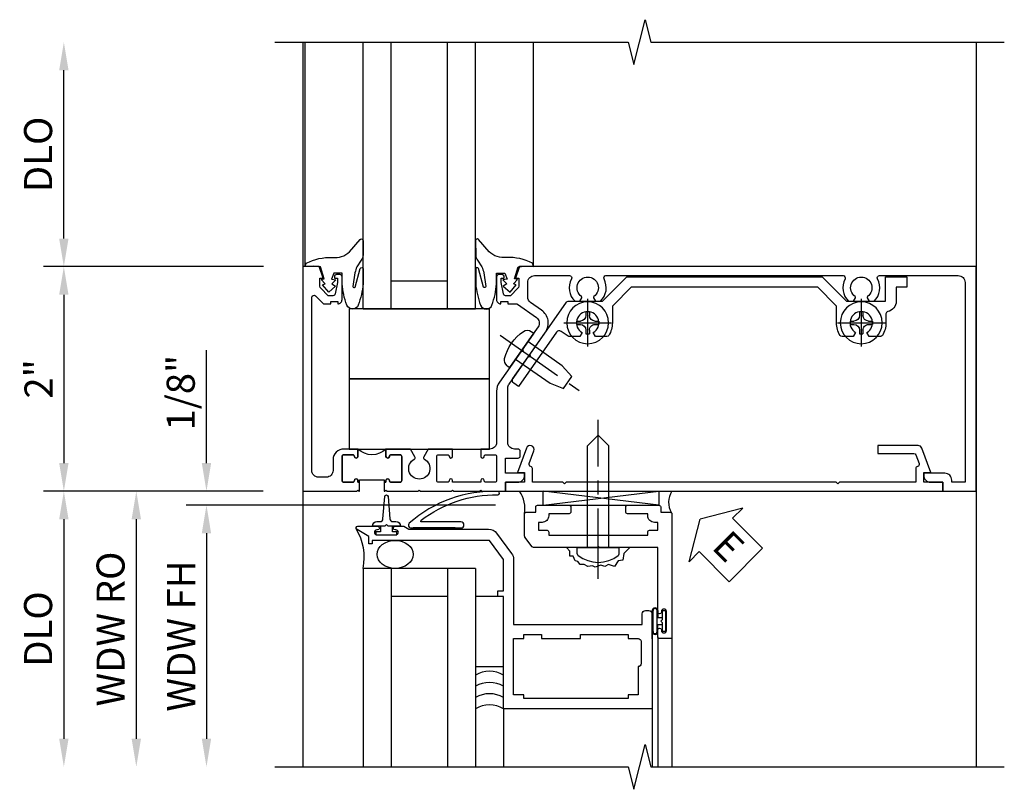
# Model space of a CAD drawing. Extents: x 0 to 100, y 0 to 65.
# Drawn here: x 9 to 18, y 36 to 43 of the extents above; entities that cross this region are included whole.
import ezdxf

# ---------------------------------------------------------------- set-up
doc = ezdxf.new("R2010")
doc.units = 0
doc.header["$LTSCALE"] = 0.5
doc.header["$MEASUREMENT"] = 0
doc.linetypes.add('CENTER', pattern=[2, 1.25, -0.25, 0.25, -0.25])
doc.layers.get('0').update_dxf_attribs({"color": 4, "linetype": 'CONTINUOUS'})
for name, color, linetype in [('CENTER', 1, 'CENTER'), ('DIME', 2, 'CONTINUOUS'), ('TEXT', 3, 'CONTINUOUS')]:
    doc.layers.add(name, color=color, linetype=linetype)
doc.styles.get("Standard").update_dxf_attribs({"font": 'arial.ttf'})
doc.dimstyles.new('EXT_ON-OFF', dxfattribs={"dimscale": 2, "dimtxt": 0.125, "dimasz": 0.125, "dimexe": 0.09, "dimexo": 0.1875, "dimgap": 0.05, "dimtad": 3, "dimdec": 5, "dimzin": 3, "dimdsep": 46, "dimlunit": 5, "dimtxsty": 'STANDARD', "dimcen": 0, "dimse2": 1, "dimazin": 0, "dimtfac": 1, "dimtdec": 4, "dimtofl": 0, "dimtmove": 0, "dimatfit": 0, "dimfxl": 1, "dimfrac": 2, "dimtolj": 1, "dimtzin": 3, "dimarcsym": 0})
doc.dimstyles.new('EXT_ON-ON', dxfattribs={"dimscale": 2, "dimtxt": 0.125, "dimasz": 0.125, "dimexe": 0.09, "dimexo": 0.1875, "dimgap": 0.05, "dimtad": 3, "dimdec": 5, "dimzin": 3, "dimdsep": 46, "dimlunit": 5, "dimtxsty": 'STANDARD', "dimcen": 0, "dimazin": 0, "dimtfac": 1, "dimtdec": 4, "dimtofl": 0, "dimtmove": 0, "dimatfit": 0, "dimfxl": 1, "dimfrac": 2, "dimtolj": 1, "dimtzin": 3, "dimarcsym": 0})

# ---------------------------------------------------------------- blocks, each defined once
blk = doc.blocks.new('*D29')
at = {"layer": 'DIME', "color": 0, "lineweight": -2, "transparency": 16777216}
for p, q in [((10.9691, 39.3555), (10.9691, 40.3605)), ((11.4729, 39.1055), (10.7891, 39.1055)), ((13.5437, 38.9805), (10.7891, 38.9805)), ((10.9691, 38.7305), (10.9691, 38.4805))]:
    blk.add_line(p, q, dxfattribs=at)
at = {"layer": 'DIME', "color": 0, "transparency": 16777216}
for points in [[(10.9274, 39.3555), (11.0107, 39.3555), (10.9691, 39.1055)], [(10.9274, 38.7305), (11.0107, 38.7305), (10.9691, 38.9805)]]:
    blk.add_solid(points, dxfattribs=at)
at = {"layer": 'DIME', "color": 0, "transparency": 16777216, "insert": (10.7398, 39.983), "char_height": 0.25, "attachment_point": 5, "rotation": 90}
blk.add_mtext('\\A1;1/8"', dxfattribs=at)
blk = doc.blocks.new('*D30')
at = {"layer": 'DIME', "color": 0, "lineweight": -2, "transparency": 16777216}
for p, q in [((11.9214, 38.9805), (10.7891, 38.9805)), ((10.9691, 38.7305), (10.9691, 36.8999))]:
    blk.add_line(p, q, dxfattribs=at)
at = {"layer": 'DIME', "color": 0, "transparency": 16777216}
for points in [[(10.9274, 38.7305), (11.0107, 38.7305), (10.9691, 38.9805)], [(10.9274, 36.8999), (11.0107, 36.8999), (10.9691, 36.6499)]]:
    blk.add_solid(points, dxfattribs=at)
at = {"layer": 'DIME', "color": 0, "transparency": 16777216, "insert": (10.744, 37.8152), "char_height": 0.25, "attachment_point": 5, "rotation": 90}
blk.add_mtext('\\A1;WDW FH', dxfattribs=at)
blk = doc.blocks.new('*D31')
at = {"layer": 'DIME', "color": 0, "lineweight": -2, "transparency": 16777216}
for p, q in [((11.4729, 39.1055), (10.1641, 39.1055)), ((10.3441, 38.8555), (10.3441, 36.8999))]:
    blk.add_line(p, q, dxfattribs=at)
at = {"layer": 'DIME', "color": 0, "transparency": 16777216}
for points in [[(10.3024, 38.8555), (10.3857, 38.8555), (10.3441, 39.1055)], [(10.3024, 36.8999), (10.3857, 36.8999), (10.3441, 36.6499)]]:
    blk.add_solid(points, dxfattribs=at)
at = {"layer": 'DIME', "color": 0, "transparency": 16777216, "insert": (10.1147, 37.8777), "char_height": 0.25, "attachment_point": 5, "rotation": 90}
blk.add_mtext('\\A1;WDW RO', dxfattribs=at)
blk = doc.blocks.new('ESEAL2')
at = {"layer": 'TEXT', "color": 7}
for p, q in [((0.1964, 0.3376), (0, 0)), ((0.1964, 0.2103), (0.1964, 0.3376)), ((0.5755, 0.2103), (0.1964, 0.2103)), ((0.5755, 0.2103), (0.5755, -0.2103)), ((0.1964, -0.3376), (0, 0)), ((0.5755, -0.2103), (0.1964, -0.2103)), ((0.1964, -0.2103), (0.1964, -0.3376))]:
    blk.add_line(p, q, dxfattribs=at)
at = {"layer": 'TEXT', "color": 3}
blk.add_text('E', height=0.25, dxfattribs=at).set_placement((0.2468, -0.1157))
blk = doc.blocks.new('B028598')
for p, q in [((-0.0568, 0.1865), (0, 0.1865)), ((0, 0.1865), (0, -0.1865)), ((0, 0.095), (0.905, 0.095)), ((1, 0), (0.905, 0.095)), ((1, 0), (0.905, -0.095)), ((0, -0.095), (0.905, -0.095)), ((-0.0568, -0.1865), (0, -0.1865))]:
    blk.add_line(p, q)
for centre, radius, start, end in [((0.1618, 0), 0.2948, 142.702, 217.298), ((-0.0568, 0.1665), 0.02, 89.99991, 142.7021), ((-0.0568, -0.1665), 0.02, 217.2977, 270)]:
    blk.add_arc(centre, radius, start, end)
at = {"layer": 'CENTER'}
blk.add_line((-0.2793, 0), (1.1353, 0), dxfattribs=at)
blk = doc.blocks.new('B469013')
for points in [[(1.2497, -1.2499), (1.2497, -0.2499), (1.1997, -0.2499), (1.1997, -0.1999), (1.2497, -0.1999), (1.2497, 0.0803), (1.1237, 0.2501), (0.0807, 0.2501), (0.0807, 0.2191), (0.0497, 0.2191), (0.0497, 0.2844), (-0.0558, 0.3471, -0.767327), (-0.0483, 0.3751), (0.1277, 0.3751, -1), (0.1277, 0.3431), (0.1217, 0.3431, 1), (0.1217, 0.2991), (0.2907, 0.2991, 1), (0.2907, 0.3431), (0.2847, 0.3431, -1), (0.2847, 0.3751), (0.3622, 0.3751), (0.4055, 0.3501), (1.1163, 0.3501, -0.237409), (1.1885, 0.3137), (1.322, 0.1339, -0.160975), (1.3397, 0.0803), (1.3397, -0.4999), (2.4847, -0.4999), (2.4847, -0.4049, -0.414214), (2.5147, -0.3749), (2.5447, -0.3749, -0.414214), (2.5747, -0.4049), (2.5747, -1.2499)], [(2.4497, -1.1249), (2.3597, -1.1249), (2.3597, -1.1599), (1.4297, -1.1599), (1.4297, -1.1249), (1.3397, -1.1249), (1.3397, -0.6249), (1.4297, -0.6249), (1.4297, -0.5899), (1.5867, -0.5899), (1.5867, -0.6249), (1.9367, -0.6249), (1.9367, -0.5899), (2.3597, -0.5899), (2.3597, -0.6249), (2.4497, -0.6249, -0.414214), (2.4747, -0.6499), (2.4747, -0.8499, -0.414214), (2.4497, -0.8749), (2.4497, -0.8749)]]:
    blk.add_lwpolyline(points, format="xyb", close=True)
blk = doc.blocks.new('B469002')
blk.add_lwpolyline([(2.3616, 0.187), (2.1036, 0.187), (2.0936, 0.197), (2.0836, 0.187), (1.5163, 0.187, -0.237409), (1.5043, 0.1931), (1.4405, 0.279, -0.160975), (1.4375, 0.288), (1.4375, 0.485, -0.414214), (1.4525, 0.5), (1.5375, 0.5), (1.5375, 0.548, -0.414214), (1.5525, 0.563), (1.8342, 0.563, -0.414214), (1.8492, 0.548), (1.8492, 0.5025, -0.414214), (1.8342, 0.4875), (1.6525, 0.4875), (1.6525, 0.4694, -0.414214), (1.5925, 0.4094), (1.5625, 0.4094), (1.5625, 0.3393), (1.6375, 0.3393, -0.414214), (1.6525, 0.3243), (1.6525, 0.297), (2.5347, 0.297), (2.5347, 0.3243, -0.414214), (2.5497, 0.3393), (2.6247, 0.3393), (2.6247, 0.4094), (2.5947, 0.4094, -0.414214), (2.5347, 0.4694), (2.5347, 0.4875), (2.353, 0.4875, -0.414214), (2.338, 0.5025), (2.338, 0.548, -0.414214), (2.353, 0.563), (2.6347, 0.563, -0.414214), (2.6497, 0.548), (2.6497, 0.5), (2.7347, 0.5, -0.414214), (2.7497, 0.485), (2.7497, -0.61, -0.414214), (2.7347, -0.625), (2.6397, -0.625, -0.414214), (2.6247, -0.61), (2.6247, -0.547, -1), (2.6567, -0.547), (2.6567, -0.553, 1), (2.7007, -0.553), (2.7007, -0.384, 1), (2.6567, -0.384), (2.6567, -0.39, -1), (2.6247, -0.39), (2.6247, 0.187)], format="xyb", close=True)
blk = doc.blocks.new('127265M')
for p, q in [((0.1875, 0.01), (-0.1875, 0.01)), ((-0.1875, 0.01), (-0.1875, 0)), ((-0.1875, 0), (0.1875, 0)), ((0.1875, 0), (0.1875, 0.01))]:
    blk.add_line(p, q)
blk.add_lwpolyline([(0.2375, 0.01, 1), (0.2375, 0.064), (-0.1138, 0.064, -0.641358), (-0.1177, 0.0786, -0.166263), (0.5665, 0.3059, 0.943037), (0.5699, 0.3344, 0.196015), (-0.2222, 0.0517, 0.688418), (-0.2052, 0.01)], format="xyb", close=True)
blk = doc.blocks.new('B027074-M')
blk.add_lwpolyline([(0.0615, 0.1445), (0.0347, 0.1494), (0.0689, 0.2566), (0.1298, 0.2615), (0.2054, 0.2585), (0.1953, 0.2895, 0.12571), (-0.0367, 0.3413, -0.226084), (-0.1903, 0.391), (-0.2859, 0.5019, 0.644976), (-0.3118, 0.4902), (-0.3102, 0.3609, 0.151869), (-0.2939, 0.3165), (-0.2554, 0.2566, -0.029345), (-0.238, 0.2047), (-0.2207, 0.0829, -0.653812), (-0.241, 0.0759), (-0.2851, 0.2412, 0.888636), (-0.3102, 0.2391), (-0.3102, 0.1048, 0.064205), (-0.2678, -0.0838, 0.689636), (-0.1652, -0.0838, 0.070356), (-0.124, 0.1048), (-0.124, 0.2006), (-0.0506, 0.2006), (-0.0287, 0.1469), (-0.0677, 0.1421), (-0.0335, 0.1055), (-0.0652, 0.0836), (-0.0043, 0.03), (0.0518, 0.0958), (0.0274, 0.1055)], format="xyb", close=True)
blk = doc.blocks.new('S451GT1000')
for p, q in [((-1.0004, -0.625), (-1.0004, -3)), ((-0.0004, -0.625), (-1.0004, -0.625)), ((-0.7504, -0.625), (-0.7504, -3)), ((-0.2504, -0.625), (-0.2504, -3)), ((-0.0004, -0.625), (-0.0004, -3)), ((-0.2504, -0.875), (-0.7504, -0.875)), ((-1.5177, -1), (-1.5177, -3)), ((0.5169, -1), (0.5169, -3))]:
    blk.add_line(p, q)
at = {"rotation": 180}
blk.add_blockref('B027074-M', (-1.3124, -0.7415), dxfattribs=at)
at = {"xscale": -1, "rotation": 180}
blk.add_blockref('B027074-M', (0.3115, -0.7415), dxfattribs=at)
blk = doc.blocks.new('B027073')
blk.add_lwpolyline([(0.625, 0), (0.625, 0.625), (-0.625, 0.625), (-0.625, 0)], close=True)
blk = doc.blocks.new('B601VG026')
blk.add_lwpolyline([(0.935, 4.438), (0.92, 4.423), (0.92, 2.0155), (0.935, 2.0005), (0.92, 1.9855), (0.92, 1.716), (0.7993, 1.716, 0.338704), (0.78, 1.7012, -0.439208), (0.7539, 1.6877), (0.641, 1.7287, 1), (0.617, 1.663), (0.834, 1.584), (0.834, 1.646), (0.92, 1.646), (0.92, 1.476), (1, 1.476), (1, 5.372), (0.92, 5.372), (0.92, 5.202), (0.834, 5.202), (0.834, 5.264), (0.617, 5.185, 0.315299), (0.594, 5.1521), (0.594, 4.794), (0.664, 4.794), (0.664, 5.1136, -0.315299), (0.6772, 5.1324), (0.7539, 5.1603, -0.439208), (0.78, 5.1468, 0.338704), (0.7993, 5.132), (0.92, 5.132), (0.92, 4.453)], format="xyb", close=True)
blk = doc.blocks.new('*D32')
at = {"layer": 'DIME', "color": 0, "lineweight": -2, "transparency": 16777216}
for p, q in [((11.4764, 41.1055), (9.5186, 41.1055)), ((9.6986, 40.8555), (9.6986, 39.3555)), ((11.4524, 39.1055), (9.5186, 39.1055))]:
    blk.add_line(p, q, dxfattribs=at)
at = {"layer": 'DIME', "color": 0, "transparency": 16777216}
for points in [[(9.6569, 40.8555), (9.7402, 40.8555), (9.6986, 41.1055)], [(9.6569, 39.3555), (9.7402, 39.3555), (9.6986, 39.1055)]]:
    blk.add_solid(points, dxfattribs=at)
at = {"layer": 'DIME', "color": 0, "transparency": 16777216, "insert": (9.473, 40.1055), "char_height": 0.25, "attachment_point": 5, "rotation": 90}
blk.add_mtext('\\A1;2"', dxfattribs=at)
blk = doc.blocks.new('*D33')
at = {"layer": 'DIME', "color": 0, "lineweight": -2, "transparency": 16777216}
for p, q in [((11.4524, 39.1055), (9.5186, 39.1055)), ((9.6986, 38.8555), (9.6986, 36.8998))]:
    blk.add_line(p, q, dxfattribs=at)
at = {"layer": 'DIME', "color": 0, "transparency": 16777216}
for points in [[(9.6569, 38.8555), (9.7402, 38.8555), (9.6986, 39.1055)], [(9.6569, 36.8998), (9.7402, 36.8998), (9.6986, 36.6498)]]:
    blk.add_solid(points, dxfattribs=at)
at = {"layer": 'DIME', "color": 0, "transparency": 16777216, "insert": (9.4692, 37.8776), "char_height": 0.25, "attachment_point": 5, "rotation": 90}
blk.add_mtext('\\A1;DLO', dxfattribs=at)
blk = doc.blocks.new('*D34')
at = {"layer": 'DIME', "color": 0, "lineweight": -2, "transparency": 16777216}
for p, q in [((9.6986, 41.3555), (9.6986, 42.8555)), ((11.4764, 41.1055), (9.5186, 41.1055))]:
    blk.add_line(p, q, dxfattribs=at)
at = {"layer": 'DIME', "color": 0, "transparency": 16777216}
for points in [[(9.6569, 42.8555), (9.7402, 42.8555), (9.6986, 43.1055)], [(9.6569, 41.3555), (9.7402, 41.3555), (9.6986, 41.1055)]]:
    blk.add_solid(points, dxfattribs=at)
at = {"layer": 'DIME', "color": 0, "transparency": 16777216, "insert": (9.4692, 42.1055), "char_height": 0.25, "attachment_point": 5, "rotation": 90}
blk.add_mtext('\\A1;DLO', dxfattribs=at)
blk = doc.blocks.new('B028400H')
for p, q in [((-0.0155, 0.0995), (0.0155, 0.0995)), ((-0.0155, 0.0995), (-0.0155, 0.0652)), ((0.0155, 0.0995), (0.0155, 0.0652)), ((-0.0995, 0.0155), (-0.0995, -0.0155)), ((-0.0995, 0.0155), (-0.0652, 0.0155)), ((0.0652, 0.0155), (0.0995, 0.0155)), ((0.0995, 0.0155), (0.0995, -0.0155)), ((-0.0995, -0.0155), (-0.0652, -0.0155)), ((-0.0155, -0.0652), (-0.0155, -0.0995)), ((0.0155, -0.0652), (0.0155, -0.0995)), ((0.0652, -0.0155), (0.0995, -0.0155)), ((-0.0155, -0.0995), (0.0155, -0.0995))]:
    blk.add_line(p, q)
blk.add_circle((0, 0), 0.1865)
for centre, start, end in [((-0.0652, 0.0652), 270, 0), ((0.0652, 0.0652), 180, 270), ((-0.0652, -0.0652), 0, 89.99991), ((0.0652, -0.0652), 89.99997, 180)]:
    blk.add_arc(centre, 0.0498, start, end)
at = {"layer": 'CENTER'}
for p, q in [((0, 0.2125), (0, -0.2125)), ((-0.2125, 0), (0.2125, 0))]:
    blk.add_line(p, q, dxfattribs=at)
blk = doc.blocks.new('B977108')
for p, q in [((-0.0265, 0.1865), (0, 0.1865)), ((-0.0265, -0.1865), (0, -0.1865))]:
    blk.add_line(p, q)
blk.add_lwpolyline([(0, 0.1865), (0, -0.1865)], close=True)
blk.add_lwpolyline([(0, 0.095), (0.375, 0.095), (0.5, 0.065), (0.5, -0.065), (0.375, -0.095), (0, -0.095)])
for centre, radius, start, end in [((-0.0265, 0.1255), 0.061, 90, 159.62978), ((0.3115, 0), 0.4215, 159.62978, 200.37022), ((-0.0265, -0.1255), 0.061, 200.37022, 270)]:
    blk.add_arc(centre, radius, start, end)
at = {"layer": 'CENTER'}
blk.add_line((-0.235, 0), (0.625, 0), dxfattribs=at)
blk = doc.blocks.new('B601VG524')
blk.add_lwpolyline([(0.1999, 1.4907), (0.2208, 1.487), (0.6835, 1.811, 0.244698), (0.692, 1.8274), (0.692, 2.131), (0.91, 2.349), (0.91, 4.0885), (0.692, 4.3065), (0.692, 4.6545), (0.91, 4.6545), (0.91, 4.8425), (0.816, 4.8425), (0.816, 4.7485), (0.692, 4.7485, 0.355889), (0.5999, 4.6735, -0.355889), (0.5803, 4.6575), (0.5, 4.6575, 0.136083), (0.3867, 4.6261, 0.26329), (0.377, 4.6089), (0.377, 4.5085), (0.4134, 4.4875, -3.732051), (0.4134, 4.3875), (0.377, 4.3665), (0.377, 4.2661, 0.26329), (0.3867, 4.2489, 0.136083), (0.5, 4.2175), (0.6398, 4.2175, -0.198912), (0.6539, 4.2116), (0.816, 4.0496), (0.816, 2.3879), (0.6539, 2.2259, -0.198912), (0.6398, 2.22), (0.5, 2.22, 0.136083), (0.3867, 2.1886, 0.26329), (0.377, 2.1714), (0.377, 2.071), (0.4134, 2.05, -3.732051), (0.4134, 1.95), (0.377, 1.929), (0.377, 1.8368, 0.153915), (0.3806, 1.8253), (0.4239, 1.7635, -0.414214), (0.4165, 1.7217), (-0.0676, 1.3827), (-0.0389, 1.3418, 0.414214), (0.0029, 1.3344), (0.1962, 1.4698)], format="xyb", close=True)
for name, p, rotation in [('B028400H', (0.5, 4.4375), 180), ('B028400H', (0.5, 2), 180), ('B977108', (0.255, 1.4122), 125.000000000001)]:
    blk.add_blockref(name, p, dxfattribs=dict(rotation=rotation))
blk = doc.blocks.new('B601TVG001A-2')
blk.add_lwpolyline([(0.897, -0.357), (1, -0.393), (1, -0.538), (-1, -0.538), (-1, -0.057), (-0.99, -0.047), (-1, -0.037), (-1, -0.0315), (-0.92, -0.0315), (-0.92, -0.047), (-0.9045, -0.047, -1), (-0.9045, -0.078), (-0.905, -0.078, 0.414214), (-0.92, -0.093), (-0.92, -0.173, 0.414214), (-0.905, -0.188), (-0.69, -0.188, 0.414214), (-0.675, -0.173), (-0.675, -0.093, 0.414214), (-0.69, -0.078), (-0.6905, -0.078, -1), (-0.6905, -0.047), (-0.625, -0.047), (-0.625, -0.173, -0.414214), (-0.72, -0.268), (-0.815, -0.268, 0.414214), (-0.875, -0.328), (-0.875, -0.398, 0.414214), (-0.815, -0.458), (0.7256, -0.458, 0.668179), (0.7397, -0.4239), (0.669, -0.3531), (0.669, -0.288), (0.691, -0.288), (0.691, -0.226), (0.669, -0.226, -0.414214), (0.707, -0.188), (0.909, -0.188, -0.414214), (0.929, -0.208), (0.929, -0.237, -0.414214), (0.909, -0.257), (0.897, -0.257), (0.897, -0.228), (0.859, -0.228), (0.7568, -0.2497, 0.354119), (0.741, -0.2693), (0.741, -0.312), (0.8077, -0.3787, 0.198912), (0.8254, -0.386), (0.897, -0.386)], format="xyb", close=True)
blk = doc.blocks.new('B601TVG001A-2TB')
blk.add_lwpolyline([(-0.625, 0.203, 0.4), (-0.625, -0.047), (-0.6905, -0.047, 1), (-0.6905, -0.078), (-0.69, -0.078, -0.414214), (-0.675, -0.093), (-0.675, -0.173, -0.414214), (-0.69, -0.188), (-0.905, -0.188, -0.414214), (-0.92, -0.173), (-0.92, -0.093, -0.414214), (-0.905, -0.078), (-0.9045, -0.078, 1), (-0.9045, -0.047), (-0.92, -0.047), (-0.92, -0.0315), (-0.899, -0.0315), (-0.899, 0.1875), (-0.92, 0.1875), (-0.92, 0.203), (-0.9045, 0.203, 1), (-0.9045, 0.234), (-0.905, 0.234, -0.414214), (-0.92, 0.249), (-0.92, 0.329, -0.414214), (-0.905, 0.344), (-0.69, 0.344, -0.414214), (-0.675, 0.329), (-0.675, 0.249, -0.414214), (-0.69, 0.234), (-0.6905, 0.234, 1), (-0.6905, 0.203)], format="xyb", close=True)
blk = doc.blocks.new('B601TVG001A-1')
blk.add_lwpolyline([(-0.69, 0.656, 0.414214), (-0.675, 0.671), (-0.675, 0.751, 0.414214), (-0.69, 0.766), (-0.6905, 0.766, -1), (-0.6905, 0.797), (-0.625, 0.797), (-0.625, 0.5793), (-0.6938, 0.5395, -0.421864), (-0.7145, 0.5453, 3.93644), (-0.7145, 0.4547, -0.421864), (-0.6938, 0.4605), (-0.625, 0.4207), (-0.625, 0.203), (-0.6905, 0.203, -1), (-0.6905, 0.234), (-0.69, 0.234, 0.414214), (-0.675, 0.249), (-0.675, 0.329, 0.414214), (-0.69, 0.344), (-0.905, 0.344, 0.414214), (-0.92, 0.329), (-0.92, 0.249, 0.414214), (-0.905, 0.234), (-0.9045, 0.234, -1), (-0.9045, 0.203), (-0.92, 0.203), (-0.92, 0.1875), (-1, 0.1875), (-1, 0.193), (-0.99, 0.203), (-1, 0.213), (-1, 0.49), (-0.99, 0.5), (-1, 0.51), (-1, 0.787), (-0.99, 0.797), (-1, 0.807), (-1, 1.037), (-0.99, 1.047), (-1, 1.057), (-1, 1.268), (-0.92, 1.268), (-0.92, 1.376, -0.414214), (-0.858, 1.438), (-0.84, 1.438), (-0.84, 1.268), (-0.705, 1.268), (-0.705, 1.38, -0.414214), (-0.685, 1.4), (-0.645, 1.4, -0.414214), (-0.625, 1.38), (-0.625, 1.3484, 0.414214), (-0.565, 1.2884), (-0.0803, 1.2884, 0.153915), (-0.0458, 1.2993), (0.4174, 1.6236, -0.414214), (0.6123, 1.5892), (0.6807, 1.4916, 0.244698), (0.7299, 1.466), (0.86, 1.466, 0.414214), (0.92, 1.526), (0.92, 1.8378, 0.568098), (0.8905, 1.8554, -0.339754), (0.692, 1.8873), (0.692, 1.9312), (0.7215, 1.9482, -0.386545), (0.7346, 1.9454, 3.127286), (0.7346, 2.0556, -0.386545), (0.7215, 2.0528), (0.692, 2.0698), (0.692, 2.1137, -0.339754), (0.8905, 2.1456, 0.568098), (0.92, 2.1632), (0.92, 4.2753, 0.568098), (0.8905, 4.2929, -0.339754), (0.692, 4.3248), (0.692, 4.3687), (0.7215, 4.3857, -0.386545), (0.7346, 4.3829, 3.127286), (0.7346, 4.4931, -0.386545), (0.7215, 4.4903), (0.692, 4.5073), (0.692, 4.5512, -0.339754), (0.8905, 4.5831, 0.568098), (0.92, 4.6007), (0.92, 5.302, 0.414214), (0.86, 5.362), (-0.92, 5.362), (-0.92, 5.244), (-0.902, 5.244, -0.414214), (-0.84, 5.182), (-0.84, 4.994), (-0.858, 4.994, -0.414214), (-0.92, 5.056), (-0.92, 5.164), (-1, 5.164), (-1, 5.462), (1, 5.462), (1, 1.393), (0.897, 1.357), (0.897, 1.386), (0.8254, 1.386, 0.198912), (0.8077, 1.3787), (0.741, 1.312), (0.741, 1.2693, 0.354119), (0.7568, 1.2497), (0.859, 1.228), (0.897, 1.228), (0.897, 1.257), (0.909, 1.257, -0.414214), (0.929, 1.237), (0.929, 1.208, -0.414214), (0.909, 1.188), (0.707, 1.188, -0.414214), (0.669, 1.226), (0.691, 1.226), (0.691, 1.288), (0.669, 1.288), (0.669, 1.3625, 0.153915), (0.6654, 1.374), (0.5468, 1.5433, 0.414214), (0.4632, 1.5581), (0.2666, 1.4204), (0.2458, 1.4241), (0.2421, 1.4032), (-0.0285, 1.2137, -0.153915), (-0.1088, 1.1884), (-0.565, 1.1884, 0.414214), (-0.625, 1.1284), (-0.625, 1.047), (-0.6905, 1.047, -1), (-0.6905, 1.078), (-0.69, 1.078, 0.414214), (-0.675, 1.093), (-0.675, 1.173, 0.414214), (-0.69, 1.188), (-0.905, 1.188, 0.414214), (-0.92, 1.173), (-0.92, 1.093, 0.414214), (-0.905, 1.078), (-0.9045, 1.078, -1), (-0.9045, 1.047), (-0.92, 1.047), (-0.92, 0.797), (-0.9045, 0.797, -1), (-0.9045, 0.766), (-0.905, 0.766, 0.414214), (-0.92, 0.751), (-0.92, 0.671, 0.414214), (-0.905, 0.656)], format="xyb", close=True)
blk = doc.blocks.new('B601TVG001A')
for name in ['B601TVG001A-1', 'B601TVG001A-2TB', 'B601TVG001A-2']:
    blk.add_blockref(name, (0, 0))

msp = doc.modelspace()

# ---------------------------------------------------------------- linework, layer by layer
for p, q in [((14.999121, 38.980462), (13.96766, 39.105462)), ((13.96766, 38.980462), (14.999121, 39.105462)), ((13.96766, 38.980462), (13.96766, 39.105462)), ((14.999121, 39.105462), (14.999121, 38.980462)), ((13.96766, 38.980462), (14.999121, 38.980462)), ((13.365827, 38.417426), (12.365827, 38.417426)), ((12.365827, 38.417426), (12.365827, 36.649946)), ((12.615827, 38.417426), (12.615827, 36.649946)), ((13.115827, 38.417426), (13.115827, 36.649946)), ((13.365827, 38.417426), (13.365827, 36.649946)), ((13.115827, 38.167426), (12.615827, 38.167426)), ((14.940827, 37.854426), (14.940827, 38.042426)), ((14.940827, 38.041426), (14.940827, 37.860391)), ((14.947827, 37.854426), (14.947827, 38.041426)), ((14.983827, 37.854426), (14.983827, 38.041426)), ((14.990827, 38.041426), (14.990827, 37.977926)), ((15.032232, 37.977926), (14.990827, 37.977926)), ((14.990827, 37.917926), (15.032232, 37.917926)), ((14.990827, 37.854426), (14.990827, 37.917926)), ((14.940827, 37.791426), (14.940827, 37.869426)), ((14.990831, 37.807462), (14.990831, 36.649946)), ((15.115831, 37.807462), (15.115831, 36.649946)), ((13.615827, 37.167426), (13.615827, 36.649946)), ((14.940831, 37.167498), (14.940831, 36.649946))]:
    msp.add_line(p, q)
for points in [[(11.577385, 43.105467), (14.727375, 43.105457), (14.777395, 42.905477), (14.877375, 43.305457), (14.927375, 43.105457), (18.077385, 43.105467)], [(11.827386, 43.105462), (11.827383, 36.649801)], [(17.827384, 43.105462), (17.827385, 36.649745)], [(14.740873, 38.604462), (14.689093, 38.549171), (14.677638, 38.491939), (14.637546, 38.486216), (14.603181, 38.434707), (14.551634, 38.451877), (14.517269, 38.434707), (14.482904, 38.446154), (14.431357, 38.428984), (14.408447, 38.44043), (14.368355, 38.434707), (14.33399, 38.451877), (14.299625, 38.451877), (14.276715, 38.480493), (14.253806, 38.486216), (14.236623, 38.526278), (14.207986, 38.526278), (14.207986, 38.572064), (14.179349, 38.60068)], [(11.577385, 36.649746), (14.727375, 36.649736), (14.777395, 36.449756), (14.877375, 36.849736), (14.927375, 36.649736), (18.077385, 36.649746)]]:
    msp.add_lwpolyline(points)
msp.add_lwpolyline([(12.519491, 38.794498), (12.447331, 38.794498, -0.41421356), (12.487331, 38.834498), (12.516914, 38.834498, 0.39724125), (12.541872, 38.858041), (12.557355, 39.05735, -0.94470647), (12.587307, 39.05735), (12.60279, 38.858041, 0.39724125), (12.627747, 38.834498), (12.657331, 38.834498, -0.41421356), (12.697331, 38.794498), (12.625171, 38.794498)], format="xyb")
for points in [[(12.587331, 38.794498), (12.572331, 38.809498), (12.557331, 38.794498), (12.519491, 38.794498), (12.519491, 38.744498), (12.478581, 38.744498), (12.478581, 38.716498), (12.666081, 38.716498), (12.666081, 38.744498), (12.625171, 38.744498), (12.625171, 38.794498)], [(13.365827, 38.167426), (13.365827, 37.542426), (13.615827, 37.542426), (13.615827, 38.167426)], [(15.032232, 37.854176), (15.032232, 37.917926), (15.032232, 37.932926), (15.017232, 37.947926), (15.032232, 37.962926), (15.032232, 37.977926), (15.032232, 38.041676), (15.060232, 38.041676), (15.060232, 37.854176)]]:
    msp.add_lwpolyline(points, close=True)
for centre, radius, start, end in [((13.52314, 38.94675), 0.283704, 351.018951, 34.0161547), ((15.268701, 39.005649), 0.182767, 146.8984671, 210.4341769), ((11.87841, 38.512732), 0.496647, 348.9363771, 31.3334065), ((14.965827, 38.041426), 0.025, 0, 180), ((14.965827, 38.041426), 0.018, 0, 180), ((14.965827, 37.854426), 0.025, 180, 0), ((14.965827, 37.854426), 0.018, 180, 0), ((13.490818, 37.250775), 0.25, 60, 120), ((13.490822, 37.150847), 0.25, 60, 120), ((13.490827, 37.050919), 0.25, 60, 120), ((13.490827, 36.950919), 0.25, 60, 120)]:
    msp.add_arc(centre, radius, start, end)
msp.add_ellipse((12.65002, 38.542462), major_axis=(0.161373, 0), ratio=0.77482408)

# ---------------------------------------------------------------- block references
for name, p, rotation in [('S451GT1000', (12.365385, 40.105462), 180), ('B028598', (14.459758, 38.604462), 90), ('B601VG026', (12.157385, 40.105462), 270)]:
    msp.add_blockref(name, p, dxfattribs=dict(rotation=rotation))
at = {"xscale": -1, "rotation": 270}
for name, p in [('B601TVG001A', (12.365384, 40.105462)), ('B601VG524', (12.365385, 40.105462))]:
    msp.add_blockref(name, p, dxfattribs=at)
for name, p in [('B027073', (12.865385, 40.105462)), ('B027073', (12.865385, 39.480462)), ('127265M', (12.99828, 38.767498)), ('B469002', (12.366147, 38.417426)), ('B469013', (12.366147, 38.417426))]:
    msp.add_blockref(name, p)
at = {"layer": 'TEXT', "rotation": 314.9999999999999}
msp.add_blockref('ESEAL2', (15.368783, 38.854689), dxfattribs=at)

# ---------------------------------------------------------------- dimensions: what is measured, and where the dimension line sits
at = {"layer": 'DIME'}
for base, p1, p2, text, override, picture, middle in [((9.698554, 43.105458), (11.851365, 41.105462), (11.827366, 43.105458), 'DLO', {"dimpost": '"', "dimadec": 5}, '*D34', (9.469205, 42.10546)), ((9.698554, 36.649801), (11.827385, 39.105462), (11.827383, 36.649801), 'DLO', {"dimpost": '"'}, '*D33', (9.469205, 37.877632)), ((10.344059, 36.649946), (11.84789, 39.105462), (12.365827, 36.649946), 'WDW RO', {"dimpost": '"'}, '*D31', (10.11471, 37.877704)), ((10.969059, 36.649946), (12.29638, 38.980462), (12.365827, 36.649946), 'WDW FH', {"dimpost": '"'}, '*D30', (10.743973, 37.815204))]:
    dim = msp.add_linear_dim(base=base, p1=p1, p2=p2, angle=90, text=text, dimstyle='EXT_ON-OFF', override=override, dxfattribs=at)
    dim.commit()
    dim.dimension.update_dxf_attribs({"geometry": picture, "text_midpoint": middle})
for base, p1, p2, picture, middle in [((9.698554, 39.105462), (11.851365, 41.105462), (11.827385, 39.105462), '*D32', (9.473042, 40.105462)), ((10.969059, 39.105462), (13.918686, 38.980462), (11.84789, 39.105462), '*D29', (10.739795, 39.983003))]:
    dim = msp.add_linear_dim(base=base, p1=p1, p2=p2, angle=90, dimstyle='EXT_ON-ON', override={"dimpost": '"'}, dxfattribs=at)
    dim.commit()
    dim.dimension.update_dxf_attribs({"geometry": picture, "text_midpoint": middle})

doc.saveas('drawing.dxf')
